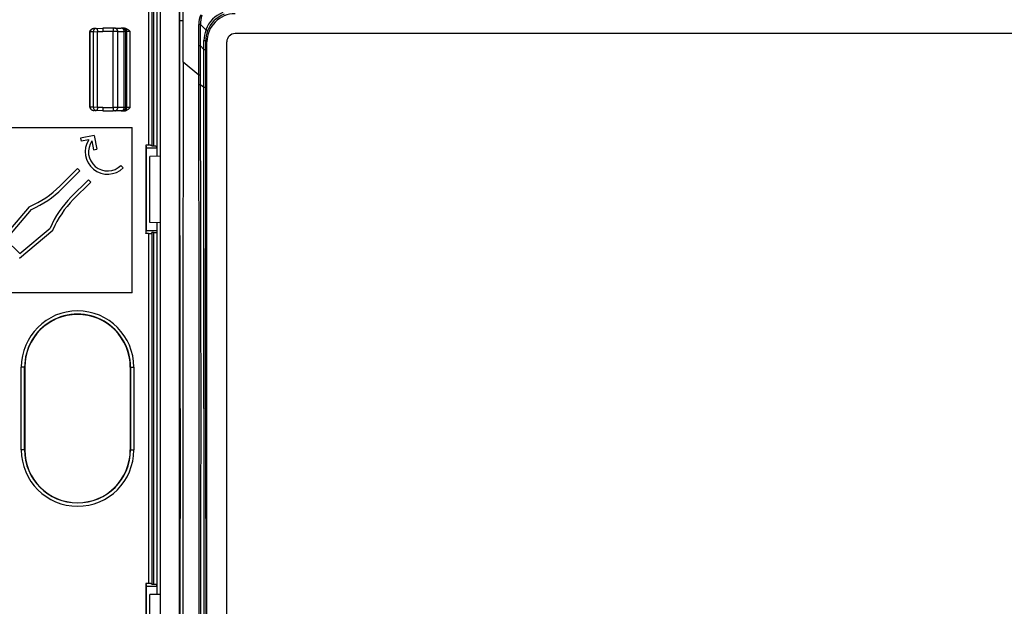
# Model space of a CAD drawing. Extents: x 0 to 420, y 0 to 297.
# Drawn here: x 259 to 318, y 90 to 125 of the extents above; entities that cross this region are included whole.
import ezdxf

# ---------------------------------------------------------------- set-up
doc = ezdxf.new("R2010")
doc.units = 0
doc.layers.get('0').update_dxf_attribs({"linetype": 'CONTINUOUS'})

msp = doc.modelspace()

# ---------------------------------------------------------------- linework, layer by layer
at = {"color": 7}
for p, q in [((266.315247, 128.341354), (266.315247, 117.511963)), ((266.515228, 128.341354), (266.515228, 117.494766)), ((266.524017, 128.341354), (266.524017, 117.450714)), ((266.621094, 128.016357), (266.621094, 117.450714)), ((266.821075, 128.016357), (266.821075, 117.433365)), ((266.846375, 116.849167), (266.846375, 128.016357)), ((266.846375, 116.849167), (266.846375, 128.016357)), ((267.020081, 127.845314), (267.020081, 116.852196)), ((267.048035, 116.852684), (267.048035, 127.817375)), ((268.174011, 126.691353), (268.174011, 76.491356)), ((268.21991, 125.038162), (268.219849, 126.418739)), ((268.409485, 125.039352), (268.408569, 126.420654)), ((263.141144, 124.576851), (263.028931, 124.572937)), ((263.141144, 124.576851), (263.220398, 124.57962)), ((263.220398, 124.57962), (263.556396, 124.591354)), ((264.187103, 124.591354), (263.556427, 124.591354)), ((264.278595, 124.591354), (264.187103, 124.591354)), ((264.278595, 124.591354), (264.66333, 124.591354)), ((264.745178, 124.591354), (264.66333, 124.591354)), ((264.799042, 124.591354), (264.745178, 124.591354)), ((264.852509, 124.591354), (264.799042, 124.591354)), ((268.220428, 122.52491), (268.21991, 125.038155)), ((268.409485, 125.039352), (268.220367, 125.038208)), ((268.410126, 122.528252), (268.409485, 125.039352)), ((269.356628, 124.169884), (269.359375, 124.819427)), ((269.459503, 124.818672), (269.359375, 124.819473)), ((269.456848, 124.169441), (269.459503, 124.818634)), ((269.459503, 124.818672), (269.786407, 124.491768)), ((262.783508, 124.368614), (262.774017, 124.368614)), ((262.774017, 124.013176), (262.774017, 124.368614)), ((262.774017, 124.013176), (262.774017, 124.368614)), ((262.774017, 123.966721), (262.774017, 124.368614)), ((262.774017, 119.814095), (262.774017, 124.368614)), ((262.774017, 119.814095), (262.774017, 124.368614)), ((262.774017, 119.814095), (262.774017, 124.368614)), ((262.774017, 119.814095), (262.774017, 124.368614)), ((262.783508, 124.369896), (262.774109, 124.370132)), ((262.986115, 124.376976), (262.783508, 124.369896)), ((262.783508, 124.369041), (262.783508, 124.369789)), ((262.783508, 119.814095), (262.783508, 124.368614)), ((262.986115, 124.376976), (263.223877, 124.379745)), ((262.986115, 119.805733), (262.986115, 124.376976)), ((263.223877, 124.379745), (263.556427, 124.391357)), ((263.223877, 119.802963), (263.223877, 124.379745)), ((264.183624, 124.391357), (263.556427, 124.391357)), ((264.458069, 124.391357), (264.183624, 124.391357)), ((264.183624, 119.791351), (264.183624, 124.391357)), ((264.458069, 124.391357), (264.842773, 124.391357)), ((264.458069, 119.791351), (264.458069, 124.391357)), ((264.945129, 124.391357), (264.842773, 124.391357)), ((264.842773, 119.791351), (264.842773, 124.391357)), ((264.998962, 124.391357), (264.945129, 124.391357)), ((264.945129, 119.791351), (264.945129, 124.391357)), ((264.998962, 119.791351), (264.998962, 124.391357)), ((265.198914, 124.391357), (264.998962, 124.391357)), ((265.198914, 119.791351), (265.198914, 124.391357)), ((269.356628, 123.515198), (269.356628, 124.169884)), ((269.456482, 123.515121), (269.456848, 124.169441)), ((360.9935, 124.260757), (271.554535, 124.260757)), ((269.356506, 121.745827), (269.356628, 123.515198)), ((269.456482, 123.515121), (269.356628, 123.515198)), ((269.455261, 121.745171), (269.456482, 123.515121)), ((269.66925, 123.309349), (269.456482, 123.515121)), ((269.667542, 120.994003), (269.66925, 123.309349)), ((269.66925, 123.309349), (269.669281, 123.838379)), ((269.66925, 123.309349), (269.778473, 123.30674)), ((269.669281, 123.838379), (269.778595, 123.83683)), ((269.777954, 120.989883), (269.778748, 123.306648)), ((269.778748, 123.306648), (269.77887, 123.836777)), ((269.77887, 123.836777), (269.823883, 123.791748)), ((269.854431, 123.7612), (269.823883, 123.791748)), ((269.854431, 79.421509), (269.854431, 123.7612)), ((271.054626, 79.421875), (271.054626, 123.760834)), ((262.774017, 121.766716), (262.774017, 122.415993)), ((262.774017, 121.813171), (262.774017, 122.369537)), ((262.774017, 121.813171), (262.774017, 122.369537)), ((268.22345, 101.591354), (268.220428, 122.52494)), ((269.356506, 121.745827), (268.410126, 122.528259)), ((269.356293, 121.172005), (269.356506, 121.745834)), ((269.455261, 121.745171), (269.356506, 121.745827)), ((269.456055, 121.171944), (269.455261, 121.745171)), ((269.456055, 121.171944), (269.356293, 121.172005)), ((269.667542, 120.994003), (269.456055, 121.171944)), ((269.663605, 101.591354), (269.667542, 120.994003)), ((269.774017, 101.591354), (269.777954, 120.989883)), ((262.774017, 119.814095), (262.774017, 120.215988)), ((262.774017, 119.814095), (262.774017, 120.169533)), ((262.774017, 119.814095), (262.774017, 120.169533)), ((262.774475, 119.812592), (262.783508, 119.812813)), ((262.783508, 119.813667), (262.783508, 119.81292)), ((262.986115, 119.805733), (262.783508, 119.812813)), ((263.223877, 119.802963), (262.986115, 119.805733)), ((263.556427, 119.791351), (263.223877, 119.802963)), ((263.556427, 119.791351), (264.183624, 119.791351)), ((264.458069, 119.791351), (264.183624, 119.791351)), ((264.842773, 119.791351), (264.458069, 119.791351)), ((264.945129, 119.791351), (264.842773, 119.791351)), ((264.998962, 119.791351), (264.945129, 119.791351)), ((265.198914, 119.791351), (264.998962, 119.791351)), ((263.141144, 119.605858), (263.028931, 119.609772)), ((263.220398, 119.603088), (263.141144, 119.605858)), ((263.556396, 119.591354), (263.220398, 119.603088)), ((263.556427, 119.591354), (264.187103, 119.591354)), ((264.278595, 119.591354), (264.187103, 119.591354)), ((264.66333, 119.591354), (264.278595, 119.591354)), ((264.745178, 119.591354), (264.66333, 119.591354)), ((264.799042, 119.591354), (264.745178, 119.591354)), ((264.852509, 119.591354), (264.799042, 119.591354)), ((255.322266, 118.593102), (265.325745, 118.593102)), ((255.32402, 118.591354), (265.324036, 118.591354)), ((265.325745, 118.593102), (265.324036, 118.591354)), ((265.324036, 108.591354), (265.324036, 118.591354)), ((265.325745, 108.589607), (265.325745, 118.593102)), ((263.03183, 118.110329), (262.197449, 117.948143)), ((262.197449, 117.948143), (262.235596, 117.751816)), ((263.03183, 118.110329), (263.194031, 117.275948)), ((262.703308, 117.842728), (262.235596, 117.751816)), ((262.894501, 117.768661), (262.997681, 117.237785)), ((266.315247, 117.511963), (266.164978, 117.511963)), ((266.164978, 117.511963), (266.164978, 117.341354)), ((266.164978, 117.511963), (266.199036, 117.341354)), ((266.515228, 117.494766), (266.524017, 117.450714)), ((266.621094, 117.450714), (266.524017, 117.450714)), ((266.830261, 117.341354), (266.821075, 117.433365)), ((262.997681, 117.237785), (263.194031, 117.275948)), ((266.164978, 117.341354), (266.164978, 112.170746)), ((266.830261, 117.341354), (266.199036, 117.341354)), ((266.199036, 112.341354), (266.199036, 117.341354)), ((267.048035, 116.852684), (266.399017, 116.841354)), ((266.399017, 112.841354), (266.399017, 116.841354)), ((266.830261, 117.341354), (266.830261, 116.848877)), ((267.048035, 112.841354), (267.048035, 116.852684)), ((264.791229, 116.15461), (264.649811, 116.296036)), ((260.95517, 115.040916), (262.015839, 116.101578)), ((261.096588, 114.899498), (262.157257, 115.960159)), ((262.157257, 115.960159), (262.015839, 116.101578)), ((261.626923, 114.369171), (262.687592, 115.429825)), ((261.768341, 114.227745), (262.82901, 115.288406)), ((262.82901, 115.288406), (262.687592, 115.429825)), ((257.421112, 111.786751), (259.108459, 113.797668)), ((259.130432, 113.807053), (259.108459, 113.797668)), ((257.692139, 111.798584), (259.231049, 113.632599)), ((267.048035, 112.830025), (266.399017, 112.841354)), ((266.830261, 112.833832), (266.830261, 112.341354)), ((266.846375, 90.349167), (266.846375, 112.833542)), ((266.846375, 90.349167), (266.846375, 112.833542)), ((267.020081, 112.830513), (267.020081, 90.352196)), ((267.048035, 112.830025), (267.048035, 112.841354)), ((267.048035, 90.352684), (267.048035, 112.830025)), ((258.51416, 110.693687), (260.525085, 112.38105)), ((258.526001, 110.964699), (260.360016, 112.503616)), ((260.534485, 112.403015), (260.525085, 112.38105)), ((266.164978, 112.170746), (266.199036, 112.341354)), ((266.315247, 112.170746), (266.164978, 112.170746)), ((266.830261, 112.341354), (266.199036, 112.341354)), ((266.315247, 112.170746), (266.315247, 91.011963)), ((266.515228, 112.187943), (266.524017, 112.231995)), ((266.515228, 112.187943), (266.515228, 90.994766)), ((266.621094, 112.231995), (266.524017, 112.231995)), ((266.524017, 112.231995), (266.524017, 90.950714)), ((266.621094, 112.231995), (266.621094, 90.950714)), ((266.830261, 112.341354), (266.821075, 112.249344)), ((266.821075, 112.249344), (266.821075, 90.933365)), ((258.526001, 110.964699), (257.692139, 111.798584)), ((265.324036, 108.591354), (255.32402, 108.591354)), ((265.325745, 108.589607), (257.774017, 108.589607)), ((265.325745, 108.589607), (265.324036, 108.591354)), ((258.818481, 104.091354), (258.6185, 104.091354)), ((258.6185, 99.091354), (258.6185, 104.091354)), ((258.818481, 99.091354), (258.818481, 104.091354)), ((258.83075, 104.091354), (258.818481, 104.091354)), ((258.83075, 104.091354), (258.83075, 99.091354)), ((265.217285, 104.091354), (265.217285, 99.091354)), ((265.217285, 104.091354), (265.229553, 104.091354)), ((265.229553, 104.091354), (265.229553, 99.091354)), ((265.229553, 104.091354), (265.429535, 104.091354)), ((265.429535, 104.091354), (265.429535, 99.091354)), ((268.22345, 101.591354), (268.220428, 80.657768)), ((269.663605, 101.591354), (269.667542, 82.188705)), ((269.774017, 101.591354), (269.777954, 82.192825)), ((258.818481, 99.091354), (258.6185, 99.091354)), ((258.83075, 99.091354), (258.818481, 99.091354)), ((265.217285, 99.091354), (265.229553, 99.091354)), ((265.229553, 99.091354), (265.429535, 99.091354)), ((266.315247, 91.011963), (266.164978, 91.011963)), ((266.164978, 91.011963), (266.164978, 85.841354)), ((266.164978, 91.011963), (266.199036, 90.841354)), ((266.830261, 90.841354), (266.199036, 90.841354)), ((266.199036, 85.841354), (266.199036, 90.841354)), ((266.515228, 90.994766), (266.524017, 90.950714)), ((266.621094, 90.950714), (266.524017, 90.950714)), ((266.830261, 90.841354), (266.821075, 90.933365)), ((266.830261, 90.841354), (266.830261, 90.348877)), ((267.048035, 90.352684), (266.399017, 90.341354)), ((266.399017, 86.341354), (266.399017, 90.341354)), ((267.048035, 86.341354), (267.048035, 90.352684))]:
    msp.add_line(p, q, dxfattribs=at)
for points in [[(262.774048, 124.37014), (262.776581, 124.397583), (262.783691, 124.423927), (262.7948, 124.448425), (262.809143, 124.47065), (262.826019, 124.490456), (262.844849, 124.507851), (262.865234, 124.522934), (262.88678, 124.535835), (262.909241, 124.546669), (262.932373, 124.55555), (262.980103, 124.567764), (263.028931, 124.572937)], [(263.028931, 124.572937), (262.985291, 124.568375), (262.942688, 124.557747), (262.90213, 124.540947), (262.864807, 124.517891), (262.838318, 124.494926), (262.815674, 124.467804), (262.798187, 124.437119), (262.787201, 124.403877), (262.784515, 124.386986), (262.783508, 124.369896)], [(263.141144, 124.576859), (263.118561, 124.574097), (263.096588, 124.567474), (263.075653, 124.557114), (263.056122, 124.543228), (263.038361, 124.526062), (263.022797, 124.505966), (263.009674, 124.483353), (262.999298, 124.458633), (262.991791, 124.432327), (262.987396, 124.404922), (262.986115, 124.376968)], [(263.220367, 124.57962), (263.220001, 124.577576), (263.219696, 124.571503), (263.219574, 124.561523), (263.219635, 124.547852), (263.219818, 124.530762), (263.220184, 124.510605), (263.220673, 124.487778), (263.221344, 124.462753), (263.222076, 124.436035), (263.222931, 124.408188), (263.223907, 124.379745)], [(264.187103, 124.591354), (264.186615, 124.589325), (264.186127, 124.583252), (264.185638, 124.573288), (264.185211, 124.559616), (264.184845, 124.542511), (264.184479, 124.522324), (264.184174, 124.499481), (264.183929, 124.474442), (264.183746, 124.447708), (264.183624, 124.419815), (264.183624, 124.391357)], [(264.458038, 124.391357), (264.456207, 124.419815), (264.450836, 124.447708), (264.441803, 124.474442), (264.429596, 124.499481), (264.414215, 124.522324), (264.396149, 124.542511), (264.375641, 124.559616), (264.35318, 124.573288), (264.329132, 124.583252), (264.304108, 124.589325), (264.278595, 124.591354)], [(264.842804, 124.391357), (264.840973, 124.419815), (264.835541, 124.447708), (264.826569, 124.474442), (264.814301, 124.499481), (264.798981, 124.522324), (264.780853, 124.542511), (264.760345, 124.559616), (264.737885, 124.573288), (264.713898, 124.583252), (264.688873, 124.589325), (264.663361, 124.591354)], [(264.945099, 124.391357), (264.943085, 124.419815), (264.937042, 124.447708), (264.927032, 124.474442), (264.913361, 124.499481), (264.896271, 124.522324), (264.876129, 124.542511), (264.853302, 124.559616), (264.828278, 124.573288), (264.801544, 124.583252), (264.77359, 124.589325), (264.745148, 124.591354)], [(264.998993, 124.391357), (264.996979, 124.419815), (264.990875, 124.447708), (264.980865, 124.474442), (264.967194, 124.499481), (264.950104, 124.522324), (264.929962, 124.542511), (264.907135, 124.559616), (264.882111, 124.573288), (264.855377, 124.583252), (264.827484, 124.589325), (264.799042, 124.591354)], [(264.852509, 124.591354), (264.889282, 124.588867), (264.924927, 124.581894), (264.962006, 124.569977), (264.996613, 124.554611), (265.029816, 124.536034), (265.060394, 124.515617), (265.096771, 124.487411), (265.119202, 124.468079), (265.160889, 124.429031), (265.198914, 124.391357)], [(269.884491, 124.422714), (269.884003, 124.427414), (269.880646, 124.433121), (269.874481, 124.439713), (269.865631, 124.447113), (269.854156, 124.455185), (269.84024, 124.463821), (269.824127, 124.472885), (269.806061, 124.482254), (269.786407, 124.491745)], [(262.774017, 119.812561), (262.776581, 119.785126), (262.783691, 119.758781), (262.7948, 119.734283), (262.809143, 119.712059), (262.826019, 119.692253), (262.844849, 119.674858), (262.865234, 119.659775), (262.88678, 119.646873), (262.909241, 119.63604), (262.932373, 119.627159), (262.980103, 119.614944), (263.028931, 119.609772)], [(262.783478, 119.812805), (262.786041, 119.784821), (262.793365, 119.757309), (262.805573, 119.730835), (262.822296, 119.705917), (262.84317, 119.683014), (262.867828, 119.662613), (262.895782, 119.645096), (262.926483, 119.630798), (262.959381, 119.620026), (262.993683, 119.612961), (263.0289, 119.609772)], [(262.986115, 119.80574), (262.987396, 119.777786), (262.991791, 119.750381), (262.999298, 119.724075), (263.009674, 119.699356), (263.022797, 119.676743), (263.038361, 119.656647), (263.056122, 119.639481), (263.075653, 119.625595), (263.096588, 119.615234), (263.118561, 119.608612), (263.141144, 119.60585)], [(263.223907, 119.802963), (263.222931, 119.774521), (263.222076, 119.746674), (263.221344, 119.719955), (263.220673, 119.694931), (263.220184, 119.672104), (263.219818, 119.651947), (263.219635, 119.634857), (263.219574, 119.621185), (263.219696, 119.611206), (263.220001, 119.605133), (263.220367, 119.603088)], [(264.183624, 119.791351), (264.183624, 119.762894), (264.183746, 119.735001), (264.183929, 119.708267), (264.184174, 119.683228), (264.184479, 119.660385), (264.184845, 119.640198), (264.185211, 119.623093), (264.185638, 119.609421), (264.186127, 119.599457), (264.186615, 119.593384), (264.187103, 119.591354)], [(264.278595, 119.591354), (264.304108, 119.593384), (264.329132, 119.599457), (264.35318, 119.609421), (264.375641, 119.623093), (264.396149, 119.640198), (264.414215, 119.660385), (264.429596, 119.683228), (264.441803, 119.708267), (264.450836, 119.735001), (264.456207, 119.762894), (264.458038, 119.791351)], [(264.663361, 119.591354), (264.688873, 119.593384), (264.713898, 119.599457), (264.737885, 119.609421), (264.760345, 119.623093), (264.780853, 119.640198), (264.798981, 119.660385), (264.814301, 119.683228), (264.826569, 119.708267), (264.835541, 119.735001), (264.840973, 119.762894), (264.842804, 119.791351)], [(264.745148, 119.591354), (264.77359, 119.593384), (264.801544, 119.599457), (264.828278, 119.609421), (264.853302, 119.623093), (264.876129, 119.640198), (264.896271, 119.660385), (264.913361, 119.683228), (264.927032, 119.708267), (264.937042, 119.735001), (264.943085, 119.762894), (264.945099, 119.791351)], [(264.799042, 119.591354), (264.827484, 119.593384), (264.855377, 119.599457), (264.882111, 119.609421), (264.907135, 119.623093), (264.929962, 119.640198), (264.950104, 119.660385), (264.967194, 119.683228), (264.980865, 119.708267), (264.990875, 119.735001), (264.996979, 119.762894), (264.998993, 119.791351)], [(264.852509, 119.591354), (264.889282, 119.593842), (264.924927, 119.600815), (264.962006, 119.612732), (264.996613, 119.628098), (265.029816, 119.646675), (265.060394, 119.667091), (265.096771, 119.695297), (265.119202, 119.71463), (265.160889, 119.753677), (265.198914, 119.791351)], [(266.515228, 117.494766), (266.512726, 117.497223), (266.506317, 117.499634), (266.496124, 117.501938), (266.48233, 117.504089), (266.465118, 117.506042), (266.444977, 117.507767), (266.422272, 117.509232), (266.397491, 117.510406), (266.371002, 117.511261), (266.343414, 117.51178), (266.315216, 117.511963)], [(266.821075, 117.433365), (266.818817, 117.435837), (266.812592, 117.438263), (266.802521, 117.440582), (266.788727, 117.442749), (266.771637, 117.444733), (266.751495, 117.446487), (266.728668, 117.447968), (266.703766, 117.449142), (266.677155, 117.450012), (266.649445, 117.450531), (266.621124, 117.450714)], [(266.315216, 112.170746), (266.343414, 112.170929), (266.371002, 112.171448), (266.397491, 112.172302), (266.422272, 112.173477), (266.444977, 112.174942), (266.465118, 112.176666), (266.48233, 112.178619), (266.496124, 112.180771), (266.506317, 112.183075), (266.512726, 112.185486), (266.515228, 112.187943)], [(266.621124, 112.231995), (266.649445, 112.232178), (266.677155, 112.232697), (266.703766, 112.233566), (266.728668, 112.234741), (266.751495, 112.236221), (266.771637, 112.237976), (266.788727, 112.23996), (266.802521, 112.242126), (266.812592, 112.244446), (266.818817, 112.246872), (266.821075, 112.249344)], [(266.515228, 90.994766), (266.512726, 90.997223), (266.506317, 90.999634), (266.496124, 91.001938), (266.48233, 91.004089), (266.465118, 91.006042), (266.444977, 91.007767), (266.422272, 91.009232), (266.397491, 91.010406), (266.371002, 91.011261), (266.343414, 91.01178), (266.315216, 91.011963)], [(266.821075, 90.933365), (266.818817, 90.935837), (266.812592, 90.938263), (266.802521, 90.940582), (266.788727, 90.942749), (266.771637, 90.944733), (266.751495, 90.946487), (266.728668, 90.947968), (266.703766, 90.949142), (266.677155, 90.950012), (266.649445, 90.950531), (266.621124, 90.950714)]]:
    msp.add_lwpolyline(points, dxfattribs=at)
for centre, radius, start, end in [((270.826813, 124.831192), 1.46694, 157.261595, 180.457563), ((270.765564, 124.891731), 1.307494, 158.707396, 183.201796), ((271.363586, 123.951797), 1.667358, 108.89846, 161.100762), ((271.554047, 123.761322), 1.699615, 89.996041, 180.003957), ((271.492188, 123.823196), 1.71584, 110.449992, 159.549667), ((267.305695, 124.509399), 3.750779, 178.754233, 181.803315), ((271.545288, 123.839363), 1.876006, 159.649975, 180.030021), ((271.456177, 123.836922), 1.677322, 159.559216, 180.00494), ((271.554504, 123.760872), 0.499887, 89.996048, 180.003957), ((24517.183594, 101.768242), 24248.78297, 179.950951, 180.000418), ((-7123.004883, 101.528839), 7392.387327, 0.000485, 0.152247), ((-4770.513184, 101.583755), 5040.00727, 0.000086, 0.222683), ((269.68576, 119.748253), 1.245526, 85.765736, 90.837268), ((267.305695, 119.673309), 3.750778, 178.196685, 181.245767), ((263.836639, 117.109207), 1.35, 147.08796, 314.999999), ((263.836639, 117.109207), 1.15, 145.009287, 314.999999), ((256.849274, 119.146812), 5.806618, 293.132366, 314.999999), ((256.849274, 119.146812), 6.006618, 293.361109, 314.999999), ((265.874237, 110.121841), 6.006618, 135, 156.638887), ((265.874237, 110.121841), 5.806618, 135, 156.86763), ((262.024017, 104.091354), 3.40552, 360, 179.999991), ((262.024017, 104.091354), 3.205551, 0, 180.000005), ((262.024017, 104.091354), 3.193269, 0.000048, 179.99995), ((24517.183594, 101.414467), 24248.78297, 179.999582, 180.049049), ((-7123.004883, 101.65387), 7392.387327, 359.847753, 359.999515), ((-4770.513184, 101.598953), 5040.00727, 359.777317, 359.999914), ((262.024017, 99.091354), 3.40552, 180.000009, 0.000004), ((262.024017, 99.091354), 3.205551, 180.000005, 360), ((262.024017, 99.091354), 3.193269, 180.00005, 359.999952)]:
    msp.add_arc(centre, radius, start, end, dxfattribs=at)

doc.saveas('drawing.dxf')
